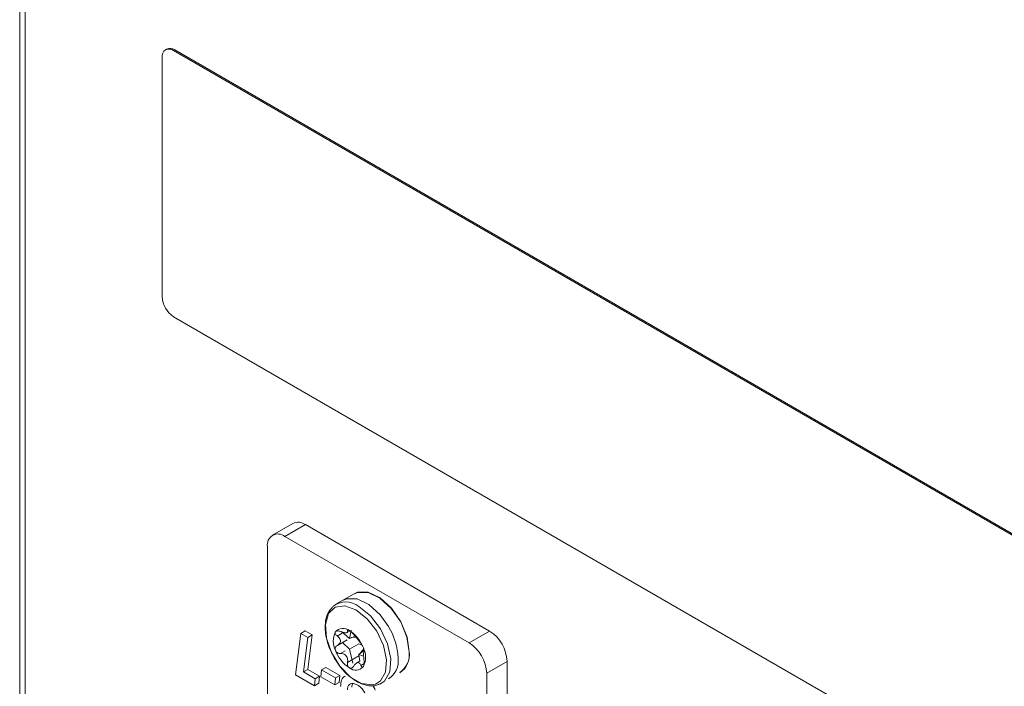
# Model space of a CAD drawing. Units: millimetres. Extents: x 11 to 421, y 5 to 275.
# Drawn here: x 312 to 318, y 192 to 196 of the extents above; entities that cross this region are included whole.
import ezdxf

# ---------------------------------------------------------------- set-up
doc = ezdxf.new("R2010")
doc.units = ezdxf.units.MM

msp = doc.modelspace()

# ---------------------------------------------------------------- linework, layer by layer
at = {"color": 7, "linetype": 'Continuous', "lineweight": 15}
for p, q in [((312.3683, 200.8182), (312.3683, 184.3241)), ((312.4015, 200.5745), (312.4015, 184.4641)), ((313.2429, 195.8448), (313.2429, 194.375)), ((313.2708, 195.8947), (313.2636, 195.8906)), ((313.3136, 195.8856), (313.3208, 195.8898)), ((322.3645, 190.6606), (313.3136, 195.8856)), ((322.3717, 190.6648), (313.3208, 195.8898)), ((313.3136, 194.2525), (322.3645, 189.0275)), ((314.0471, 192.9844), (313.9213, 192.9118)), ((313.9975, 192.9043), (314.1233, 192.9769)), ((315.2548, 192.3237), (314.1233, 192.9769)), ((315.129, 192.2511), (313.9975, 192.9043)), ((313.8898, 192.8421), (313.8898, 190.1873)), ((314.4233, 192.5526), (314.3108, 192.4877)), ((314.0625, 192.0547), (314.0957, 192.309)), ((314.1226, 192.3246), (314.0957, 192.309)), ((314.0957, 192.309), (314.1386, 192.2842)), ((314.1386, 192.2842), (314.1109, 192.0723)), ((314.1226, 192.3246), (314.1656, 192.2998)), ((314.1656, 192.2998), (314.1379, 192.0878)), ((314.1656, 192.2998), (314.1386, 192.2842)), ((314.3201, 192.2355), (314.38, 192.2701)), ((314.3937, 192.278), (314.3448, 192.3208)), ((314.3799, 192.3148), (314.3937, 192.3228)), ((314.4034, 192.3284), (314.3937, 192.278)), ((314.4295, 192.2911), (314.3937, 192.278)), ((314.4335, 192.2863), (314.4073, 192.283)), ((315.129, 192.2511), (315.2548, 192.3237)), ((314.3504, 192.253), (314.3937, 192.2122)), ((314.4506, 192.2451), (314.3937, 192.2122)), ((314.3937, 192.2122), (314.4141, 192.126)), ((314.471, 192.2372), (314.4506, 192.2451)), ((314.4627, 192.1899), (314.4813, 192.2143)), ((314.2897, 192.1811), (314.3005, 192.1585)), ((314.4506, 192.1793), (314.4833, 192.2067)), ((314.4506, 192.1793), (314.4811, 192.1688)), ((314.4586, 192.1392), (314.4506, 192.1793)), ((314.1379, 192.0878), (314.1109, 192.0723)), ((314.1379, 192.0878), (314.2109, 192.0457)), ((314.2494, 192.1006), (314.2225, 192.085)), ((314.2494, 192.1006), (314.3354, 192.0509)), ((314.4565, 192.1379), (314.4369, 192.1266)), ((315.2368, 192.0644), (315.3625, 192.137)), ((315.3625, 189.4823), (315.3625, 192.137)), ((314.1788, 191.9875), (314.0625, 192.0547)), ((314.1109, 192.0723), (314.1839, 192.0301)), ((314.1839, 192.0301), (314.1788, 191.9875)), ((314.2109, 192.0457), (314.1839, 192.0301)), ((314.2109, 192.0457), (314.2058, 192.003)), ((314.2173, 192.0424), (314.2225, 192.085)), ((314.3035, 191.9927), (314.2173, 192.0424)), ((314.2225, 192.085), (314.3084, 192.0354)), ((314.3084, 192.0354), (314.3035, 191.9927)), ((314.3354, 192.0509), (314.3084, 192.0354)), ((314.3354, 192.0509), (314.3304, 192.0082)), ((315.2368, 189.4097), (315.2368, 192.0644)), ((314.2058, 192.003), (314.1788, 191.9875)), ((314.3304, 192.0082), (314.3035, 191.9927)), ((314.5717, 191.9962), (314.5776, 191.9992)), ((314.5908, 192.0027), (314.5805, 191.9976))]:
    msp.add_line(p, q, dxfattribs=at)
at = {"color": 8, "linetype": 'Continuous', "lineweight": 15}
for p, q in [((314.3491, 192.3105), (314.3189, 192.2931)), ((314.3891, 192.3286), (314.3818, 192.3244)), ((314.3684, 192.2026), (314.3382, 192.1852)), ((314.3818, 192.1309), (314.4522, 192.1715)), ((314.464, 192.1126), (314.4839, 192.1241))]:
    msp.add_line(p, q, dxfattribs=at)
at = {"color": 7, "linetype": 'Continuous', "lineweight": 15, "flags": 128}
for points in [[(314.3566, 192.512), (314.3771, 192.5208), (314.4418, 192.5206), (314.5138, 192.4868), (314.5833, 192.4238), (314.6343, 192.3521)], [(314.7613, 192.1959), (314.7479, 192.2862), (314.7096, 192.3797), (314.6515, 192.4639), (314.5816, 192.5273), (314.5091, 192.5613), (314.444, 192.5615), (314.4233, 192.5526)], [(314.76, 192.1966), (314.7467, 192.2863), (314.7086, 192.3792), (314.6509, 192.4628), (314.5814, 192.5258), (314.5095, 192.5597), (314.4448, 192.5598), (314.4242, 192.551)], [(314.5539, 191.998), (314.5334, 191.9928), (314.4687, 192.0013), (314.3994, 192.0413), (314.3347, 192.1076), (314.2834, 192.1911), (314.2525, 192.2807), (314.2461, 192.3642), (314.2651, 192.4302), (314.3069, 192.47), (314.3659, 192.4782), (314.434, 192.4535), (314.434, 192.4535)]]:
    msp.add_lwpolyline(points, dxfattribs=at)
at = {"color": 8, "linetype": 'Continuous', "lineweight": 15, "flags": 128}
for points in [[(314.434, 192.4535), (314.5022, 192.3994), (314.5612, 192.3232), (314.603, 192.2352), (314.622, 192.1471), (314.6156, 192.0711), (314.5847, 192.0172), (314.5539, 191.998)], [(314.4508, 192.4738), (314.5223, 192.4171), (314.5842, 192.3372), (314.628, 192.2448), (314.6479, 192.1525), (314.6412, 192.0727), (314.6088, 192.0162), (314.5908, 192.0027)]]:
    msp.add_lwpolyline(points, dxfattribs=at)
at = {"color": 7, "linetype": 'Continuous', "lineweight": 15}
for centre, radius, start, end in [((313.2915, 195.8489), 0.0503, 54.38242, 114.30712), ((313.286, 195.8518), 0.0437, 50.79671, 189.21404), ((313.3964, 194.382), 0.1537, 182.60548, 237.39452), ((314.0786, 192.9146), 0.0767, 54.38242, 114.30712), ((313.9555, 192.8527), 0.0666, 50.79671, 189.21404), ((314.3716, 192.3765), 0.1255, 50.8768, 129.15018), ((314.3546, 192.2788), 0.0616, 50.75183, 139.4672), ((314.4222, 192.2617), 0.1278, 153.43643, 206.56357), ((314.2777, 192.1456), 0.2149, 20.22711, 57.36203), ((315.1286, 192.1264), 0.2342, 2.60548, 57.39452), ((314.365, 192.1627), 0.1278, 333.43643, 26.56357), ((315.0028, 192.0538), 0.2342, 2.60548, 57.39452), ((314.5095, 192.2788), 0.2149, 200.22711, 237.36203), ((314.5627, 192.1395), 0.1309, 303.38913, 7.92305), ((314.6303, 192.1786), 0.1309, 303.38913, 7.92305), ((314.6308, 192.1777), 0.1318, 303.38913, 7.92305), ((314.4325, 192.1455), 0.0616, 230.75183, 319.4672)]:
    msp.add_arc(centre, radius, start, end, dxfattribs=at)
at = {"color": 8, "linetype": 'Continuous', "lineweight": 15}
msp.add_arc((314.2765, 192.1395), 0.4162, 2.4893, 30.71669, dxfattribs=at)
at = {"color": 7, "linetype": 'Continuous', "lineweight": 15}
for points, knots in [([(314.2898, 192.4699), (314.279, 192.4577), (314.2561, 192.4317), (314.2441, 192.3773), (314.2443, 192.3231), (314.2534, 192.2719), (314.2672, 192.2248), (314.2828, 192.1945), (314.2897, 192.1811)], [0, 0, 0, 0, 0.192119, 0.407923, 0.581385, 0.719309, 0.875701, 1, 1, 1, 1]), ([(314.3936, 192.3265), (314.3916, 192.3275), (314.3876, 192.3296), (314.3835, 192.3302), (314.3811, 192.3289), (314.381, 192.3266), (314.3817, 192.3248), (314.3818, 192.3244)], [0, 0, 0, 0, 0.223076, 0.445872, 0.676265, 0.926625, 1, 1, 1, 1]), ([(314.3078, 192.3188), (314.3071, 192.3172), (314.3055, 192.314), (314.3066, 192.3076), (314.3103, 192.301), (314.315, 192.2961), (314.3182, 192.2936), (314.3189, 192.2931)], [0, 0, 0, 0, 0.223076, 0.445872, 0.676265, 0.926625, 1, 1, 1, 1]), ([(314.3382, 192.3205), (314.3348, 192.3216), (314.3279, 192.324), (314.3183, 192.3245), (314.3114, 192.3226), (314.3089, 192.32), (314.3078, 192.3188)], [0, 0, 0, 0, 0.278632, 0.558239, 0.81249, 1, 1, 1, 1]), ([(314.3189, 192.2931), (314.3232, 192.2895), (314.331, 192.283), (314.3377, 192.271), (314.3389, 192.2594), (314.335, 192.2488), (314.3281, 192.2405), (314.3218, 192.2367), (314.3189, 192.2349)], [0, 0, 0, 0, 0.206951, 0.378515, 0.551038, 0.702407, 0.862034, 1, 1, 1, 1]), ([(314.3818, 192.3244), (314.3825, 192.322), (314.3837, 192.3178), (314.3798, 192.3141), (314.372, 192.3128), (314.3611, 192.3138), (314.3496, 192.3163), (314.3418, 192.3192), (314.3382, 192.3205)], [0, 0, 0, 0, 0.206951, 0.378515, 0.551038, 0.702407, 0.862034, 1, 1, 1, 1]), ([(314.4204, 192.3021), (314.4185, 192.3045), (314.4147, 192.3091), (314.407, 192.3166), (314.3996, 192.3227), (314.3954, 192.3254), (314.3936, 192.3265)], [0, 0, 0, 0, 0.278632, 0.558239, 0.81249, 1, 1, 1, 1]), ([(314.464, 192.2478), (314.4622, 192.2501), (314.4589, 192.2543), (314.4514, 192.2644), (314.443, 192.275), (314.4342, 192.2855), (314.4265, 192.2945), (314.4223, 192.2997), (314.4204, 192.3021)], [0, 0, 0, 0, 0.2069513, 0.3785148, 0.551038, 0.7024073, 0.8620341, 1, 1, 1, 1]), ([(314.3189, 192.2349), (314.3163, 192.2331), (314.3109, 192.2294), (314.3065, 192.221), (314.3055, 192.2122), (314.3072, 192.2068), (314.3078, 192.2045)], [0, 0, 0, 0, 0.2786317, 0.5582387, 0.8124897, 1, 1, 1, 1]), ([(314.4793, 192.2198), (314.4782, 192.2225), (314.476, 192.228), (314.472, 192.2357), (314.4681, 192.2423), (314.4655, 192.246), (314.4643, 192.2475), (314.464, 192.2478)], [0, 0, 0, 0, 0.223076, 0.445872, 0.676265, 0.926625, 1, 1, 1, 1]), ([(314.4833, 192.1982), (314.4837, 192.1987), (314.4844, 192.1996), (314.4839, 192.2052), (314.482, 192.2124), (314.4801, 192.2176), (314.4793, 192.2198)], [0, 0, 0, 0, 0.278632, 0.558239, 0.81249, 1, 1, 1, 1]), ([(314.3005, 192.1585), (314.3178, 192.132), (314.342, 192.0951), (314.385, 192.0519), (314.4223, 192.0223), (314.4678, 191.9979), (314.5143, 191.9864), (314.5513, 191.9848), (314.5682, 191.9943), (314.5717, 191.9962)], [0, 0, 0, 0, 0.2355094, 0.3287089, 0.4794171, 0.6298368, 0.788539, 0.9560169, 1, 1, 1, 1]), ([(314.3078, 192.2045), (314.3091, 192.2019), (314.3117, 192.1967), (314.3184, 192.1906), (314.3265, 192.1864), (314.3334, 192.1851), (314.3373, 192.1852), (314.3382, 192.1852)], [0, 0, 0, 0, 0.223076, 0.445872, 0.676265, 0.926625, 1, 1, 1, 1]), ([(314.3382, 192.1852), (314.3436, 192.185), (314.3536, 192.1847), (314.3672, 192.1782), (314.3768, 192.1682), (314.3819, 192.1556), (314.3835, 192.143), (314.3824, 192.1347), (314.3818, 192.1309)], [0, 0, 0, 0, 0.206951, 0.378515, 0.551038, 0.702407, 0.862034, 1, 1, 1, 1]), ([(314.4833, 192.14), (314.4826, 192.1457), (314.4815, 192.156), (314.4809, 192.1715), (314.4808, 192.1838), (314.4811, 192.1922), (314.4819, 192.197), (314.4828, 192.1978), (314.4833, 192.1982)], [0, 0, 0, 0, 0.206951, 0.378515, 0.551038, 0.702407, 0.862034, 1, 1, 1, 1]), ([(314.3818, 192.1309), (314.3815, 192.1273), (314.3807, 192.12), (314.3833, 192.1096), (314.388, 192.1019), (314.3919, 192.0991), (314.3936, 192.0979)], [0, 0, 0, 0, 0.278632, 0.558239, 0.81249, 1, 1, 1, 1]), ([(314.3936, 192.0979), (314.3957, 192.0969), (314.4001, 192.0951), (314.407, 192.0961), (314.4135, 192.0997), (314.4179, 192.1046), (314.4199, 192.1079), (314.4204, 192.1087)], [0, 0, 0, 0, 0.223076, 0.445872, 0.676265, 0.926625, 1, 1, 1, 1]), ([(314.4204, 192.1087), (314.4234, 192.1131), (314.4288, 192.1212), (314.4388, 192.1284), (314.4477, 192.1304), (314.455, 192.1273), (314.4604, 192.1212), (314.4629, 192.1153), (314.464, 192.1126)], [0, 0, 0, 0, 0.206951, 0.378515, 0.551038, 0.702407, 0.862034, 1, 1, 1, 1]), ([(314.464, 192.1126), (314.4652, 192.1101), (314.4674, 192.1051), (314.472, 192.1017), (314.4762, 192.102), (314.4784, 192.1045), (314.4793, 192.1055)], [0, 0, 0, 0, 0.278632, 0.558239, 0.81249, 1, 1, 1, 1]), ([(314.4793, 192.1055), (314.4803, 192.1073), (314.4822, 192.1107), (314.4838, 192.1186), (314.4843, 192.1277), (314.4839, 192.135), (314.4834, 192.1391), (314.4833, 192.14)], [0, 0, 0, 0, 0.2230761, 0.4458724, 0.6762645, 0.9266246, 1, 1, 1, 1]), ([(314.3388, 191.9838), (314.3402, 191.9974), (314.343, 192.0237), (314.3567, 192.043), (314.3671, 192.0461), (314.3682, 192.0464)], [0, 0, 0, 0, 0.48999, 0.948382, 1, 1, 1, 1]), ([(314.4445, 191.9919), (314.4353, 191.9963), (314.4196, 192.0038), (314.4002, 192.0014), (314.3878, 191.9908), (314.3819, 191.9765), (314.3815, 191.9658), (314.3813, 191.9625)], [0, 0, 0, 0, 0.287902, 0.493587, 0.699483, 0.907231, 1, 1, 1, 1]), ([(314.4123, 191.9965), (314.411, 191.9938), (314.4084, 191.9886), (314.4083, 191.9815), (314.4083, 191.9781)], [0, 0, 0, 0, 0.528239, 1, 1, 1, 1]), ([(314.4877, 191.9451), (314.4829, 191.9532), (314.4736, 191.969), (314.4575, 191.9838), (314.4478, 191.9899), (314.4445, 191.9919)], [0, 0, 0, 0, 0.403289, 0.793515, 1, 1, 1, 1]), ([(314.5374, 191.9895), (314.5377, 191.9891), (314.5442, 191.9807), (314.5484, 191.9706), (314.5525, 191.9609)], [0, 0, 0, 0, 0.0429394, 1, 1, 1, 1])]:
    msp.add_open_spline(points, degree=3, knots=knots, dxfattribs=at)

doc.saveas('drawing.dxf')
